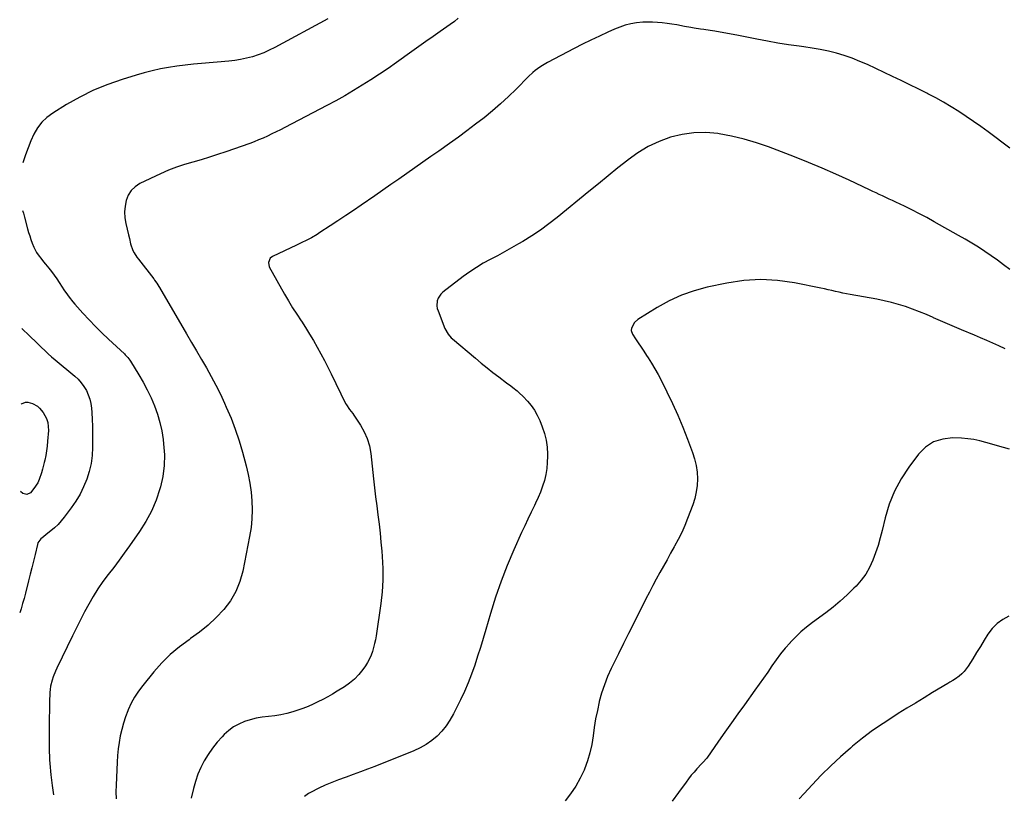
# Model space of a CAD drawing. Units: inches. Extents: x 1921227 to 1926572, y 416609 to 421952.
# Drawn here: x 1921252 to 1921944, y 419951 to 420495 of the extents above; entities that cross this region are included whole.
import ezdxf

# ---------------------------------------------------------------- set-up
doc = ezdxf.new("R2010")
doc.units = ezdxf.units.IN
doc.header["$MEASUREMENT"] = 0
doc.layers.add('7', color=7, linetype='Continuous')
doc.layers.add('8', color=7, linetype='Continuous')

msp = doc.modelspace()

# ---------------------------------------------------------------- linework, layer by layer
at = {"layer": '7', "color": 18}
for points in [[(1921559.99, 420496.29, 1768), (1921557.32, 420493.86, 1768), (1921554.44, 420491.67, 1768), (1921547.37, 420486.79, 1768), (1921542.35, 420483.31, 1768), (1921537.35, 420479.8, 1768), (1921532.36, 420476.28, 1768), (1921527.38, 420472.74, 1768), (1921516.62, 420465.05, 1768), (1921510.71, 420460.92, 1768), (1921504.75, 420456.86, 1768), (1921498.72, 420452.93, 1768), (1921492.63, 420449.07, 1768), (1921486.46, 420445.34, 1768), (1921480.24, 420441.7, 1768), (1921473.94, 420438.21, 1768), (1921467.59, 420434.8, 1768), (1921438.07, 420419.39, 1768), (1921435.06, 420417.84, 1768), (1921432.04, 420416.32, 1768), (1921429.01, 420414.83, 1768), (1921425.95, 420413.38, 1768), (1921422.88, 420411.98, 1768), (1921419.77, 420410.65, 1768), (1921416.63, 420409.41, 1768), (1921413.46, 420408.23, 1768), (1921396.64, 420402.24, 1768), (1921390.92, 420400.29, 1768), (1921385.16, 420398.44, 1768), (1921379.37, 420396.73, 1768), (1921373.54, 420395.12, 1768), (1921367.74, 420393.43, 1768), (1921362.03, 420391.52, 1768), (1921356.43, 420389.3, 1768), (1921350.9, 420386.86, 1768), (1921336.29, 420379.93, 1768), (1921332.96, 420377.75, 1768), (1921330.15, 420375.13, 1768), (1921328.12, 420371.86, 1768), (1921326.62, 420368.17, 1768), (1921325.9, 420364.09, 1768), (1921325.57, 420360, 1768), (1921325.83, 420355.92, 1768), (1921326.49, 420351.83, 1768), (1921328.35, 420343.96, 1768), (1921328.93, 420341.38, 1768), (1921329.73, 420337.51, 1768), (1921331.46, 420332.91, 1768), (1921332.29, 420331.3, 1768), (1921334.17, 420328.22, 1768), (1921335.24, 420326.76, 1768), (1921346.04, 420312.91, 1768), (1921346.6, 420312.18, 1768), (1921348.17, 420309.93, 1768), (1921349.62, 420307.6, 1768), (1921350.09, 420306.81, 1768), (1921369.04, 420274.36, 1768), (1921372.55, 420268.36, 1768), (1921376.05, 420262.35, 1768), (1921379.56, 420256.35, 1768), (1921383.07, 420250.35, 1768), (1921386.48, 420244.29, 1768), (1921389.76, 420238.17, 1768), (1921392.85, 420231.95, 1768), (1921395.8, 420225.67, 1768), (1921397.05, 420222.9, 1768), (1921400.34, 420215.12, 1768), (1921403.37, 420207.24, 1768), (1921406.01, 420199.22, 1768), (1921408.39, 420191.11, 1768), (1921410.93, 420181.63, 1768), (1921412.38, 420175.52, 1768), (1921413.58, 420169.36, 1768), (1921414.43, 420163.14, 1768), (1921415.04, 420156.88, 1768), (1921415.21, 420150.61, 1768), (1921415.05, 420144.36, 1768), (1921414.41, 420138.14, 1768), (1921413.44, 420131.95, 1768), (1921408.63, 420107.63, 1768), (1921406.54, 420100.24, 1768), (1921403.74, 420093.2, 1768), (1921399.87, 420086.7, 1768), (1921395.28, 420080.54, 1768), (1921389.92, 420074.9, 1768), (1921384.3, 420069.56, 1768), (1921378.27, 420064.67, 1768), (1921371.98, 420060.09, 1768), (1921370.88, 420059.36, 1768), (1921364.09, 420054.36, 1768), (1921357.64, 420048.99, 1768), (1921351.69, 420043.07, 1768), (1921346.09, 420036.77, 1768), (1921338.34, 420027.25, 1768), (1921335.35, 420023.23, 1768), (1921332.61, 420019.05, 1768), (1921330.24, 420014.66, 1768), (1921328.12, 420010.11, 1768), (1921327.81, 420009.36, 1768), (1921326.17, 420005.04, 1768), (1921324.71, 420000.66, 1768), (1921323.51, 419996.2, 1768), (1921322.5, 419991.68, 1768), (1921321.72, 419987.12, 1768), (1921321.07, 419982.54, 1768), (1921320.63, 419977.93, 1768), (1921320.32, 419973.31, 1768), (1921319.6, 419957.19, 1768), (1921319.5, 419952.39, 1768), (1921319.54, 419947.58, 1768)], [(1921947.61, 420404.87, 1766), (1921932.45, 420416.33, 1766), (1921927.4, 420420.06, 1766), (1921922.29, 420423.7, 1766), (1921917.1, 420427.22, 1766), (1921911.85, 420430.67, 1766), (1921906.51, 420433.96, 1766), (1921901.1, 420437.15, 1766), (1921895.61, 420440.18, 1766), (1921890.05, 420443.1, 1766), (1921889.32, 420443.47, 1766), (1921883.34, 420446.47, 1766), (1921877.34, 420449.43, 1766), (1921871.32, 420452.35, 1766), (1921865.28, 420455.23, 1766), (1921847.63, 420463.55, 1766), (1921842.3, 420465.89, 1766), (1921836.9, 420468.03, 1766), (1921831.39, 420469.89, 1766), (1921825.81, 420471.55, 1766), (1921820.16, 420472.94, 1766), (1921814.47, 420474.19, 1766), (1921808.74, 420475.2, 1766), (1921802.98, 420476.06, 1766), (1921799.61, 420476.5, 1766), (1921792.16, 420477.54, 1766), (1921784.72, 420478.69, 1766), (1921777.31, 420480, 1766), (1921769.91, 420481.41, 1766), (1921755.83, 420484.27, 1766), (1921751.97, 420485.02, 1766), (1921748.11, 420485.74, 1766), (1921744.24, 420486.41, 1766), (1921740.36, 420487.04, 1766), (1921737.1, 420487.55, 1766), (1921732.59, 420488.25, 1766), (1921730.33, 420488.6, 1766), (1921725.82, 420489.3, 1766), (1921723.57, 420489.67, 1766), (1921719.07, 420490.47, 1766), (1921713.6, 420491.49, 1766), (1921710.23, 420492.06, 1766), (1921706.85, 420492.57, 1766), (1921703.46, 420492.97, 1766), (1921700.06, 420493.3, 1766), (1921696.65, 420493.48, 1766), (1921693.25, 420493.51, 1766), (1921689.85, 420493.33, 1766), (1921685.22, 420492.84, 1766), (1921681.26, 420492.16, 1766), (1921677.36, 420491.24, 1766), (1921673.56, 420489.98, 1766), (1921669.83, 420488.49, 1766), (1921665.19, 420486.39, 1766), (1921659.21, 420483.63, 1766), (1921653.26, 420480.8, 1766), (1921647.37, 420477.86, 1766), (1921641.5, 420474.87, 1766), (1921622.81, 420465.11, 1766), (1921619.16, 420463.02, 1766), (1921617.41, 420461.86, 1766), (1921614.04, 420459.35, 1766), (1921612.42, 420458.01, 1766), (1921609.36, 420455.13, 1766), (1921600.69, 420446.35, 1766), (1921595.29, 420441.08, 1766), (1921589.76, 420435.96, 1766), (1921584.04, 420431.05, 1766), (1921578.19, 420426.28, 1766), (1921572.22, 420421.66, 1766), (1921566.2, 420417.09, 1766), (1921560.12, 420412.62, 1766), (1921554, 420408.2, 1766), (1921546.48, 420402.86, 1766), (1921540.88, 420398.89, 1766), (1921535.26, 420394.93, 1766), (1921529.63, 420390.99, 1766), (1921523.99, 420387.06, 1766), (1921518.35, 420383.14, 1766), (1921512.7, 420379.23, 1766), (1921507.05, 420375.32, 1766), (1921501.39, 420371.42, 1766), (1921491.88, 420364.86, 1766), (1921486.43, 420361.14, 1766), (1921480.97, 420357.45, 1766), (1921475.48, 420353.8, 1766), (1921469.96, 420350.17, 1766), (1921462.82, 420345.51, 1766), (1921460.85, 420344.27, 1766), (1921456.82, 420341.93, 1766), (1921452.7, 420339.77, 1766), (1921450.61, 420338.73, 1766), (1921446.42, 420336.69, 1766), (1921429.58, 420328.71, 1766), (1921427.87, 420327.43, 1766), (1921426.59, 420324.52, 1766), (1921427.18, 420321.44, 1766), (1921437.98, 420302.23, 1766), (1921440.74, 420297.46, 1766), (1921443.58, 420292.73, 1766), (1921446.54, 420288.08, 1766), (1921449.58, 420283.48, 1766), (1921449.8, 420283.15, 1766), (1921452.73, 420278.71, 1766), (1921455.57, 420274.23, 1766), (1921458.29, 420269.67, 1766), (1921460.93, 420265.06, 1766), (1921463.47, 420260.39, 1766), (1921465.97, 420255.7, 1766), (1921468.39, 420250.97, 1766), (1921470.76, 420246.21, 1766), (1921480.92, 420225.46, 1766), (1921481.5, 420224.36, 1766), (1921483.6, 420221.26, 1766), (1921485.86, 420218.26, 1766), (1921486.57, 420217.23, 1766), (1921491.26, 420210.23, 1766), (1921493.93, 420205.55, 1766), (1921496.11, 420200.7, 1766), (1921497.57, 420195.58, 1766), (1921498.56, 420190.29, 1766), (1921500.54, 420172.46, 1766), (1921501.26, 420166.09, 1766), (1921502.01, 420159.73, 1766), (1921502.8, 420153.37, 1766), (1921503.6, 420147.01, 1766), (1921504.38, 420140.65, 1766), (1921505.1, 420134.28, 1766), (1921505.73, 420127.9, 1766), (1921506.3, 420121.52, 1766), (1921506.61, 420117.75, 1766), (1921507, 420109.49, 1766), (1921507.03, 420101.24, 1766), (1921506.49, 420093, 1766), (1921505.58, 420084.78, 1766), (1921502.31, 420062.18, 1766), (1921501.83, 420059.37, 1766), (1921501.27, 420056.58, 1766), (1921500.58, 420053.82, 1766), (1921499.79, 420051.08, 1766), (1921498.82, 420048.42, 1766), (1921497.69, 420045.84, 1766), (1921496.31, 420043.37, 1766), (1921494.77, 420040.99, 1766), (1921492.89, 420038.36, 1766), (1921490.1, 420034.92, 1766), (1921487.08, 420031.72, 1766), (1921483.7, 420028.9, 1766), (1921480.1, 420026.33, 1766), (1921474.93, 420023.08, 1766), (1921471.63, 420021.08, 1766), (1921468.3, 420019.15, 1766), (1921464.91, 420017.32, 1766), (1921461.48, 420015.57, 1766), (1921457.99, 420013.95, 1766), (1921454.46, 420012.43, 1766), (1921450.86, 420011.08, 1766), (1921447.22, 420009.83, 1766), (1921443.85, 420008.75, 1766), (1921439.63, 420007.56, 1766), (1921435.37, 420006.57, 1766), (1921431.06, 420005.87, 1766), (1921426.7, 420005.37, 1766), (1921422.29, 420004.84, 1766), (1921418.06, 420004.11, 1766), (1921413.9, 420003.05, 1766), (1921409.79, 420001.77, 1766), (1921405.87, 420000.06, 1766), (1921402.18, 419998.03, 1766), (1921398.79, 419995.51, 1766), (1921395.62, 419992.66, 1766), (1921394.17, 419991.15, 1766), (1921390.64, 419987.21, 1766), (1921387.32, 419983.1, 1766), (1921384.32, 419978.76, 1766), (1921381.53, 419974.27, 1766), (1921379.12, 419969.56, 1766), (1921377, 419964.75, 1766), (1921375.29, 419959.77, 1766), (1921373.88, 419954.67, 1766), (1921372.32, 419947.97, 1766)], [(1921947.61, 420319.54, 1764), (1921943.33, 420322.83, 1764), (1921939, 420326.06, 1764), (1921934.6, 420329.18, 1764), (1921930.15, 420332.25, 1764), (1921925.63, 420335.21, 1764), (1921921.06, 420338.09, 1764), (1921916.43, 420340.86, 1764), (1921911.75, 420343.56, 1764), (1921894.58, 420353.19, 1764), (1921889.39, 420356.03, 1764), (1921884.17, 420358.8, 1764), (1921878.89, 420361.46, 1764), (1921873.58, 420364.05, 1764), (1921867.48, 420366.94, 1764), (1921865.18, 420368.02, 1764), (1921862.88, 420369.1, 1764), (1921860.58, 420370.17, 1764), (1921858.27, 420371.24, 1764), (1921855.97, 420372.3, 1764), (1921853.67, 420373.37, 1764), (1921851.37, 420374.45, 1764), (1921849.07, 420375.54, 1764), (1921834.81, 420382.31, 1764), (1921825.34, 420386.68, 1764), (1921815.81, 420390.89, 1764), (1921806.17, 420394.87, 1764), (1921796.47, 420398.71, 1764), (1921778.12, 420405.71, 1764), (1921769.6, 420408.65, 1764), (1921760.97, 420411.23, 1764), (1921752.21, 420413.27, 1764), (1921743.34, 420414.94, 1764), (1921742.38, 420415.09, 1764), (1921733.97, 420415.8, 1764), (1921725.62, 420415.74, 1764), (1921717.35, 420414.53, 1764), (1921709.14, 420412.55, 1764), (1921701.21, 420409.55, 1764), (1921693.57, 420405.99, 1764), (1921686.37, 420401.61, 1764), (1921679.46, 420396.68, 1764), (1921679.13, 420396.42, 1764), (1921672.3, 420390.93, 1764), (1921665.47, 420385.42, 1764), (1921658.66, 420379.9, 1764), (1921651.87, 420374.36, 1764), (1921629.57, 420356.14, 1764), (1921623.75, 420351.6, 1764), (1921617.8, 420347.25, 1764), (1921611.66, 420343.19, 1764), (1921605.39, 420339.31, 1764), (1921602.39, 420337.55, 1764), (1921597.49, 420334.73, 1764), (1921592.57, 420331.96, 1764), (1921587.6, 420329.28, 1764), (1921582.6, 420326.65, 1764), (1921577.66, 420323.93, 1764), (1921572.82, 420321.04, 1764), (1921568.15, 420317.9, 1764), (1921563.59, 420314.59, 1764), (1921549.22, 420303.58, 1764), (1921547.89, 420302.32, 1764), (1921545.95, 420299.33, 1764), (1921545.34, 420297.6, 1764), (1921545.03, 420293.97, 1764), (1921545.32, 420292.18, 1764), (1921545.83, 420290.41, 1764), (1921550.67, 420278.01, 1764), (1921552.89, 420274.11, 1764), (1921555.17, 420271.62, 1764), (1921556.01, 420270.86, 1764), (1921572.22, 420257.17, 1764), (1921576.25, 420253.81, 1764), (1921580.33, 420250.5, 1764), (1921584.46, 420247.25, 1764), (1921588.62, 420244.04, 1764), (1921593.95, 420239.99, 1764), (1921596.99, 420237.69, 1764), (1921598.5, 420236.54, 1764), (1921601.5, 420234.2, 1764), (1921602.94, 420232.96, 1764), (1921605.65, 420230.3, 1764), (1921608.68, 420227.07, 1764), (1921611.29, 420223.94, 1764), (1921613.65, 420220.65, 1764), (1921615.61, 420217.11, 1764), (1921617.31, 420213.4, 1764), (1921619.03, 420209.01, 1764), (1921620.59, 420204.29, 1764), (1921621.79, 420199.5, 1764), (1921622.46, 420194.61, 1764), (1921622.78, 420189.65, 1764), (1921622.79, 420188.25, 1764), (1921622.65, 420183.96, 1764), (1921622.28, 420179.7, 1764), (1921621.55, 420175.49, 1764), (1921620.58, 420171.32, 1764), (1921619.31, 420167.21, 1764), (1921617.89, 420163.16, 1764), (1921616.23, 420159.2, 1764), (1921614.42, 420155.3, 1764), (1921613.58, 420153.62, 1764), (1921611.25, 420148.92, 1764), (1921608.97, 420144.19, 1764), (1921606.75, 420139.44, 1764), (1921604.58, 420134.66, 1764), (1921599.13, 420122.49, 1764), (1921594.5, 420111.53, 1764), (1921590.18, 420100.46, 1764), (1921586.32, 420089.21, 1764), (1921582.77, 420077.85, 1764), (1921579.51, 420066.61, 1764), (1921577.64, 420060.28, 1764), (1921575.7, 420053.98, 1764), (1921573.69, 420047.69, 1764), (1921571.61, 420041.43, 1764), (1921569.38, 420035.23, 1764), (1921566.98, 420029.09, 1764), (1921564.34, 420023.05, 1764), (1921561.54, 420017.09, 1764), (1921556.64, 420007.13, 1764), (1921554.25, 420002.89, 1764), (1921551.59, 419998.84, 1764), (1921548.5, 419995.11, 1764), (1921545.14, 419991.58, 1764), (1921541.41, 419988.46, 1764), (1921537.49, 419985.64, 1764), (1921533.27, 419983.28, 1764), (1921528.85, 419981.23, 1764), (1921501.34, 419970.33, 1764), (1921496.33, 419968.38, 1764), (1921491.3, 419966.48, 1764), (1921486.26, 419964.63, 1764), (1921481.19, 419962.83, 1764), (1921480.47, 419962.57, 1764), (1921475.79, 419960.84, 1764), (1921471.16, 419959.01, 1764), (1921466.59, 419957.01, 1764), (1921462.07, 419954.9, 1764), (1921456.23, 419952.05, 1764), (1921454.72, 419951.22, 1764), (1921451.95, 419949.21, 1764)], [(1921944.33, 420263.87, 1762), (1921940.07, 420265.86, 1762), (1921935.76, 420267.76, 1762), (1921931.45, 420269.65, 1762), (1921927.12, 420271.51, 1762), (1921922.79, 420273.34, 1762), (1921913.77, 420277.11, 1762), (1921908.84, 420279.2, 1762), (1921903.92, 420281.32, 1762), (1921899.02, 420283.48, 1762), (1921894.13, 420285.67, 1762), (1921893.91, 420285.77, 1762), (1921889.11, 420287.86, 1762), (1921884.28, 420289.85, 1762), (1921879.39, 420291.7, 1762), (1921874.46, 420293.46, 1762), (1921869.47, 420295.04, 1762), (1921864.45, 420296.46, 1762), (1921859.36, 420297.65, 1762), (1921854.24, 420298.69, 1762), (1921835.58, 420302.03, 1762), (1921832.99, 420302.51, 1762), (1921830.41, 420303.03, 1762), (1921827.83, 420303.58, 1762), (1921825.26, 420304.17, 1762), (1921822.7, 420304.76, 1762), (1921820.12, 420305.33, 1762), (1921817.55, 420305.89, 1762), (1921814.97, 420306.42, 1762), (1921796.38, 420310.2, 1762), (1921784.51, 420311.86, 1762), (1921772.63, 420312.54, 1762), (1921760.77, 420311.77, 1762), (1921748.91, 420310.02, 1762), (1921735.07, 420307.11, 1762), (1921725.83, 420304.64, 1762), (1921716.84, 420301.55, 1762), (1921708.23, 420297.54, 1762), (1921699.86, 420292.9, 1762), (1921686.3, 420284.41, 1762), (1921683.88, 420282.36, 1762), (1921681.75, 420278.24, 1762), (1921681.64, 420276.8, 1762), (1921682.59, 420274.01, 1762), (1921684.65, 420270.9, 1762), (1921686.57, 420267.97, 1762), (1921688.5, 420265.06, 1762), (1921690.43, 420262.14, 1762), (1921692.36, 420259.22, 1762), (1921693.52, 420257.46, 1762), (1921695.96, 420253.63, 1762), (1921698.3, 420249.74, 1762), (1921700.49, 420245.76, 1762), (1921702.6, 420241.73, 1762), (1921706.67, 420233.56, 1762), (1921710.6, 420225.34, 1762), (1921714.37, 420217.06, 1762), (1921717.89, 420208.66, 1762), (1921721.25, 420200.19, 1762), (1921724.78, 420190.86, 1762), (1921726.2, 420186.38, 1762), (1921727.29, 420181.85, 1762), (1921727.89, 420177.22, 1762), (1921728.16, 420172.53, 1762), (1921727.91, 420167.84, 1762), (1921727.34, 420163.21, 1762), (1921726.26, 420158.67, 1762), (1921724.86, 420154.18, 1762), (1921721.27, 420144.61, 1762), (1921719.25, 420139.59, 1762), (1921717.08, 420134.64, 1762), (1921714.68, 420129.79, 1762), (1921712.12, 420125.02, 1762), (1921711.9, 420124.64, 1762), (1921709.34, 420120.11, 1762), (1921706.79, 420115.57, 1762), (1921704.25, 420111.03, 1762), (1921701.72, 420106.48, 1762), (1921699.23, 420101.92, 1762), (1921696.77, 420097.33, 1762), (1921694.37, 420092.72, 1762), (1921692, 420088.08, 1762), (1921683.39, 420070.94, 1762), (1921679.8, 420063.78, 1762), (1921676.23, 420056.62, 1762), (1921672.68, 420049.45, 1762), (1921669.14, 420042.27, 1762), (1921667.55, 420039.03, 1762), (1921665.01, 420033.39, 1762), (1921662.73, 420027.66, 1762), (1921660.83, 420021.8, 1762), (1921659.18, 420015.84, 1762), (1921659.12, 420015.59, 1762), (1921657.81, 420009.66, 1762), (1921656.63, 420003.71, 1762), (1921655.66, 419997.73, 1762), (1921654.83, 419991.71, 1762), (1921653.87, 419985.75, 1762), (1921652.59, 419979.86, 1762), (1921650.83, 419974.1, 1762), (1921648.75, 419968.42, 1762), (1921648.46, 419967.71, 1762), (1921645.72, 419961.91, 1762), (1921642.65, 419956.31, 1762), (1921639.05, 419951.03, 1762), (1921635.11, 419945.97, 1762)], [(1921253.26, 420278.03, 1772), (1921254.67, 420276.74, 1772), (1921257.27, 420274.31, 1772), (1921257.72, 420273.88, 1772), (1921260.08, 420271.64, 1772), (1921262.43, 420269.38, 1772), (1921264.77, 420267.1, 1772), (1921267.1, 420264.82, 1772), (1921269.45, 420262.56, 1772), (1921271.84, 420260.34, 1772), (1921274.28, 420258.18, 1772), (1921276.76, 420256.07, 1772), (1921290.48, 420244.63, 1772), (1921292.87, 420242.39, 1772), (1921295.07, 420239.99, 1772), (1921296.96, 420237.35, 1772), (1921298.67, 420234.55, 1772), (1921300.01, 420231.56, 1772), (1921301.1, 420228.51, 1772), (1921301.81, 420225.34, 1772), (1921302.25, 420222.1, 1772), (1921302.48, 420219.04, 1772), (1921302.77, 420214.21, 1772), (1921302.99, 420209.38, 1772), (1921303.09, 420204.55, 1772), (1921303.1, 420199.71, 1772), (1921303.06, 420194.56, 1772), (1921302.72, 420188.85, 1772), (1921301.99, 420183.2, 1772), (1921300.68, 420177.65, 1772), (1921298.99, 420172.18, 1772), (1921296.78, 420166.88, 1772), (1921294.28, 420161.74, 1772), (1921291.35, 420156.83, 1772), (1921288.12, 420152.08, 1772), (1921283.13, 420145.38, 1772), (1921281.02, 420142.79, 1772), (1921278.79, 420140.31, 1772), (1921276.37, 420138.03, 1772), (1921273.81, 420135.86, 1772), (1921270.43, 420133.22, 1772), (1921268.53, 420131.71, 1772), (1921266.67, 420130.16, 1772), (1921264.64, 420127.35, 1772), (1921264.25, 420126.24, 1772), (1921262.59, 420119.27, 1772), (1921261.47, 420114.61, 1772), (1921260.34, 420109.96, 1772), (1921259.19, 420105.3, 1772), (1921258.05, 420100.65, 1772), (1921255.94, 420092.16, 1772), (1921254.95, 420088.41, 1772), (1921253.91, 420084.69, 1772), (1921252.76, 420080.99, 1772), (1921251.83, 420078.13, 1772)], [(1921252.88, 420224.99, 1774), (1921253, 420225.16, 1774), (1921255.93, 420226.29, 1774), (1921257.66, 420226.27, 1774), (1921260.94, 420225.49, 1774), (1921264.38, 420223.39, 1774), (1921265.83, 420222.12, 1774), (1921268.22, 420219.1, 1774), (1921270.59, 420214.74, 1774), (1921271.53, 420212.04, 1774), (1921271.95, 420209.21, 1774), (1921272.02, 420206.29, 1774), (1921271.48, 420198.8, 1774), (1921271.15, 420195.47, 1774), (1921270.71, 420192.16, 1774), (1921270.11, 420188.87, 1774), (1921269.39, 420185.6, 1774), (1921268.98, 420183.94, 1774), (1921267.74, 420179.11, 1774), (1921267.08, 420176.7, 1774), (1921265.58, 420171.97, 1774), (1921264.57, 420169.73, 1774), (1921261.83, 420165.65, 1774), (1921259.34, 420162.67, 1774), (1921256.78, 420161.31, 1774), (1921254.01, 420162.11, 1774), (1921252.44, 420163.46, 1774)], [(1921947.1, 420075.9, 1758), (1921942.73, 420073.55, 1758), (1921938.75, 420070.75, 1758), (1921935.36, 420067.25, 1758), (1921932.37, 420063.3, 1758), (1921929.69, 420058.98, 1758), (1921927.02, 420054.65, 1758), (1921924.36, 420050.32, 1758), (1921921.7, 420045.99, 1758), (1921918.53, 420040.8, 1758), (1921915.67, 420037.01, 1758), (1921913.97, 420035.36, 1758), (1921912.14, 420033.83, 1758), (1921909.51, 420031.88, 1758), (1921907.59, 420030.6, 1758), (1921905.57, 420029.46, 1758), (1921904.24, 420028.67, 1758), (1921893.44, 420022.17, 1758), (1921887.39, 420018.51, 1758), (1921881.35, 420014.83, 1758), (1921875.32, 420011.13, 1758), (1921869.31, 420007.41, 1758), (1921866.11, 420005.42, 1758), (1921858.61, 420000.53, 1758), (1921851.27, 419995.43, 1758), (1921844.15, 419990.03, 1758), (1921837.18, 419984.41, 1758), (1921835.76, 419983.21, 1758), (1921828.71, 419977.05, 1758), (1921821.83, 419970.72, 1758), (1921815.18, 419964.13, 1758), (1921808.7, 419957.38, 1758), (1921803.12, 419951.34, 1758), (1921799.54, 419947.49, 1758)]]:
    msp.add_polyline3d(points, dxfattribs=at)
at = {"layer": '8', "color": 18}
for points in [[(1921468.48, 420495.78, 1770), (1921431.04, 420475.6, 1770), (1921427.24, 420473.71, 1770), (1921423.38, 420471.97, 1770), (1921419.41, 420470.48, 1770), (1921415.38, 420469.15, 1770), (1921411.27, 420468.07, 1770), (1921407.13, 420467.16, 1770), (1921402.94, 420466.51, 1770), (1921398.72, 420466.03, 1770), (1921379.69, 420464.47, 1770), (1921373.87, 420463.92, 1770), (1921368.06, 420463.28, 1770), (1921362.27, 420462.5, 1770), (1921356.49, 420461.62, 1770), (1921350.75, 420460.56, 1770), (1921345.04, 420459.33, 1770), (1921339.4, 420457.87, 1770), (1921333.78, 420456.25, 1770), (1921323.94, 420453.19, 1770), (1921313.74, 420449.6, 1770), (1921303.75, 420445.53, 1770), (1921294.1, 420440.72, 1770), (1921284.66, 420435.44, 1770), (1921275.02, 420429.55, 1770), (1921270.93, 420426.52, 1770), (1921267.28, 420423.1, 1770), (1921264.3, 420419.08, 1770), (1921261.76, 420414.67, 1770), (1921259.67, 420409.9, 1770), (1921257.71, 420405.08, 1770), (1921255.95, 420400.19, 1770), (1921254.31, 420395.25, 1770), (1921254.09, 420394.53, 1770)], [(1921253.85, 420361.05, 1770), (1921254.43, 420359.13, 1770), (1921255.19, 420356.44, 1770), (1921257.4, 420348.17, 1770), (1921258.1, 420345.65, 1770), (1921258.85, 420343.14, 1770), (1921259.66, 420340.65, 1770), (1921260.51, 420338.18, 1770), (1921261.65, 420335.26, 1770), (1921263.61, 420331.63, 1770), (1921264.78, 420329.92, 1770), (1921267.33, 420326.62, 1770), (1921268.64, 420325, 1770), (1921269.96, 420323.38, 1770), (1921272.36, 420320.49, 1770), (1921274.28, 420318.08, 1770), (1921276.14, 420315.61, 1770), (1921277.91, 420313.08, 1770), (1921279.6, 420310.5, 1770), (1921281.79, 420307.07, 1770), (1921282.94, 420305.3, 1770), (1921285.31, 420301.8, 1770), (1921286.54, 420300.08, 1770), (1921289.15, 420296.78, 1770), (1921290.53, 420295.18, 1770), (1921296.25, 420288.8, 1770), (1921300.59, 420284.11, 1770), (1921305.01, 420279.5, 1770), (1921309.55, 420275.01, 1770), (1921314.19, 420270.6, 1770), (1921325.39, 420260.24, 1770), (1921326.01, 420259.65, 1770), (1921327.78, 420257.8, 1770), (1921329.34, 420255.78, 1770), (1921329.8, 420255.07, 1770), (1921335.57, 420245.64, 1770), (1921338.64, 420240.32, 1770), (1921341.52, 420234.9, 1770), (1921344.12, 420229.35, 1770), (1921346.53, 420223.7, 1770), (1921348.57, 420217.92, 1770), (1921350.31, 420212.07, 1770), (1921351.61, 420206.1, 1770), (1921352.6, 420200.05, 1770), (1921352.99, 420196.92, 1770), (1921353.49, 420189.29, 1770), (1921353.38, 420181.7, 1770), (1921352.36, 420174.18, 1770), (1921350.74, 420166.7, 1770), (1921350.36, 420165.38, 1770), (1921347.69, 420157.46, 1770), (1921344.51, 420149.79, 1770), (1921340.57, 420142.48, 1770), (1921336.11, 420135.41, 1770), (1921328.97, 420125.27, 1770), (1921325.33, 420120.19, 1770), (1921321.64, 420115.15, 1770), (1921317.88, 420110.17, 1770), (1921314.06, 420105.23, 1770), (1921310.33, 420100.23, 1770), (1921306.78, 420095.12, 1770), (1921303.49, 420089.83, 1770), (1921300.37, 420084.43, 1770), (1921300.34, 420084.38, 1770), (1921297.38, 420078.84, 1770), (1921294.47, 420073.28, 1770), (1921291.65, 420067.68, 1770), (1921288.87, 420062.05, 1770), (1921277.89, 420039.37, 1770), (1921276.96, 420037.32, 1770), (1921275.32, 420033.15, 1770), (1921274.61, 420031.02, 1770), (1921273.57, 420026.68, 1770), (1921273.28, 420024.46, 1770), (1921273.11, 420022.23, 1770), (1921272.84, 420015.51, 1770), (1921272.66, 420009.9, 1770), (1921272.52, 420004.28, 1770), (1921272.47, 419998.67, 1770), (1921272.46, 419993.06, 1770), (1921272.5, 419985.64, 1770), (1921272.54, 419982.97, 1770), (1921272.59, 419980.31, 1770), (1921272.68, 419977.64, 1770), (1921272.79, 419974.98, 1770), (1921272.95, 419972.31, 1770), (1921273.15, 419969.65, 1770), (1921273.41, 419967, 1770), (1921273.71, 419964.35, 1770), (1921274.65, 419956.81, 1770), (1921275.51, 419950.4, 1770)], [(1921947.52, 420193.31, 1760), (1921943.33, 420194.46, 1760), (1921939.15, 420195.63, 1760), (1921934.98, 420196.84, 1760), (1921930.82, 420198.08, 1760), (1921926.64, 420199.17, 1760), (1921922.42, 420200.05, 1760), (1921918.14, 420200.6, 1760), (1921913.83, 420200.94, 1760), (1921907.5, 420201.19, 1760), (1921900.51, 420200.41, 1760), (1921894.09, 420198.44, 1760), (1921888.52, 420194.69, 1760), (1921883.51, 420189.76, 1760), (1921876.78, 420180.74, 1760), (1921871.33, 420172.41, 1760), (1921866.62, 420163.74, 1760), (1921863.02, 420154.55, 1760), (1921860.15, 420145.02, 1760), (1921858.08, 420136.18, 1760), (1921856.7, 420130.84, 1760), (1921855.17, 420125.55, 1760), (1921853.4, 420120.33, 1760), (1921851.48, 420115.16, 1760), (1921849.16, 420110.21, 1760), (1921846.48, 420105.5, 1760), (1921843.25, 420101.14, 1760), (1921839.66, 420097.02, 1760), (1921838.16, 420095.48, 1760), (1921833.44, 420090.9, 1760), (1921828.57, 420086.47, 1760), (1921823.51, 420082.28, 1760), (1921818.3, 420078.25, 1760), (1921809.06, 420071.44, 1760), (1921804.91, 420068.19, 1760), (1921800.89, 420064.79, 1760), (1921797.09, 420061.16, 1760), (1921793.42, 420057.37, 1760), (1921793.32, 420057.26, 1760), (1921789.89, 420053.35, 1760), (1921786.59, 420049.33, 1760), (1921783.47, 420045.18, 1760), (1921780.46, 420040.93, 1760), (1921777.53, 420036.62, 1760), (1921774.57, 420032.33, 1760), (1921771.57, 420028.07, 1760), (1921768.55, 420023.83, 1760), (1921761.21, 420013.65, 1760), (1921756.61, 420007.24, 1760), (1921752.04, 420000.82, 1760), (1921747.49, 419994.38, 1760), (1921742.96, 419987.92, 1760), (1921734.71, 419976.12, 1760), (1921732.02, 419973, 1760), (1921731.54, 419972.5, 1760), (1921731.07, 419972, 1760), (1921727.85, 419968.57, 1760), (1921725.81, 419966.32, 1760), (1921723.83, 419964.02, 1760), (1921721.95, 419961.65, 1760), (1921720.12, 419959.22, 1760), (1921714.88, 419951.98, 1760), (1921710.41, 419945.96, 1760)]]:
    msp.add_polyline3d(points, dxfattribs=at)

doc.saveas('drawing.dxf')
